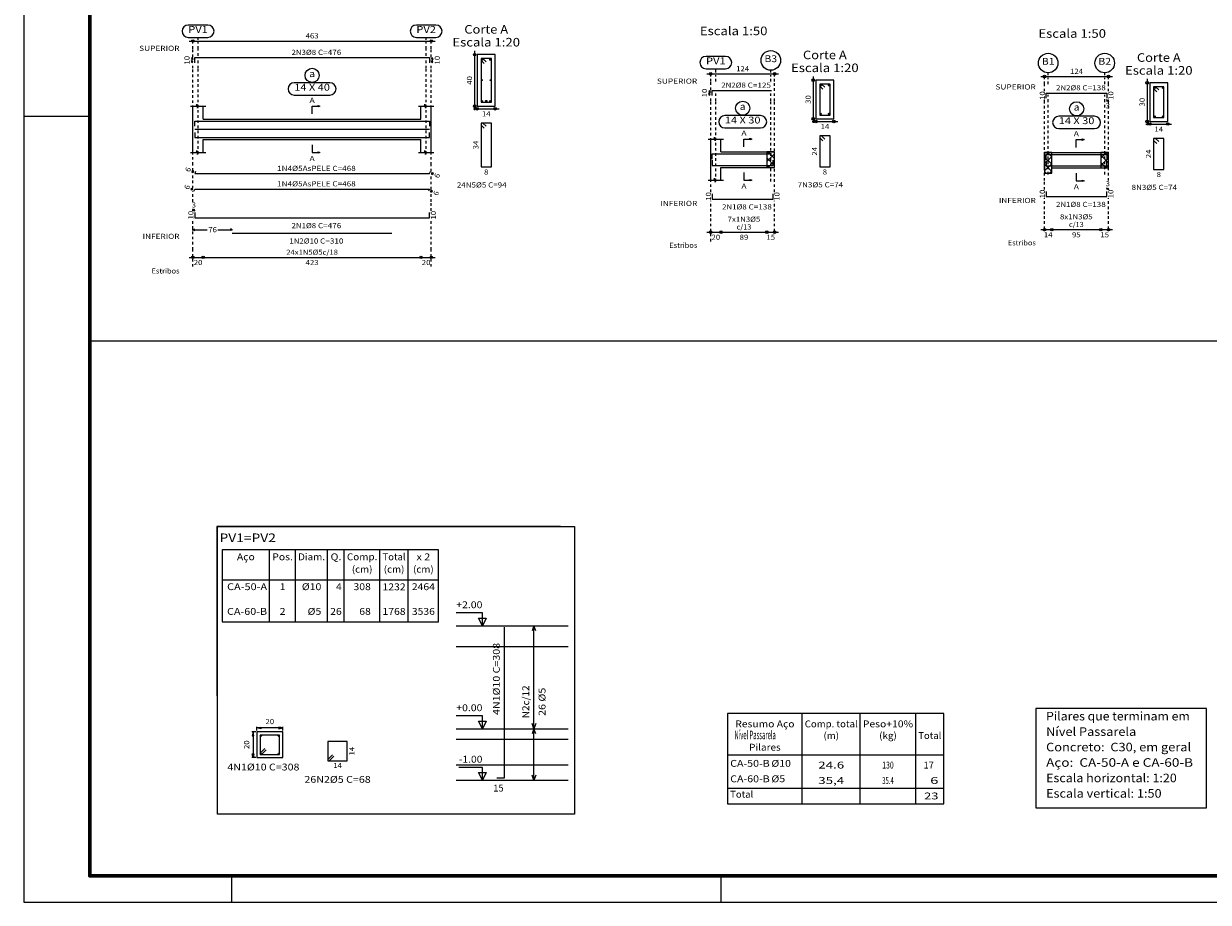
# Model space of a CAD drawing. Units: millimetres. Extents: x 5 to 912, y 5 to 483.
# Drawn here: x 311 to 357, y 118 to 152 of the extents above; entities that cross this region are included whole.
import ezdxf
from ezdxf.enums import TextEntityAlignment as Align

# ---------------------------------------------------------------- set-up
doc = ezdxf.new("R2010")
doc.units = ezdxf.units.MM
doc.linetypes.add('ACAD_ISO10W100', pattern=[18, 12, -3, 0, -3])
doc.linetypes.add('CYPE_PUNTO', pattern=[0.075, 0, -0.075])
for name, color, linetype in [('05-FACHADAS', 7, 'CONTINUOUS'), ('ARM_COMPRIMENTOS', 3, 'CONTINUOUS'), ('ARM_DENTRO_VIGA', 4, 'CONTINUOUS'), ('ARM_ESTRIBOS', 4, 'CONTINUOUS'), ('ARM_LONGITUDINAL', 3, 'CONTINUOUS'), ('ARM_TEXTOS', 3, 'CONTINUOUS'), ('ARM_TRANSVERSAL', 2, 'CONTINUOUS'), ('CARIMBO', 1, 'CONTINUOUS'), ('COMP_BARRAS', 4, 'CONTINUOUS'), ('COMP_ESTRIBOS', 2, 'CONTINUOUS'), ('COMP_INDNIVEL', 1, 'CONTINUOUS'), ('COMP_LAJE', 1, 'CONTINUOUS'), ('COMP_NIVEL', 2, 'CONTINUOUS'), ('COMP_TEXTOS', 3, 'CONTINUOUS'), ('COT_ARM', 3, 'CONTINUOUS'), ('COT_COTAS', 2, 'CONTINUOUS'), ('COT_EST', 2, 'CONTINUOUS'), ('COT_LIN_APOIOS', 2, 'CYPE_PUNTO'), ('COT_LIN_AUX_COTA', 2, 'CYPE_PUNTO'), ('FUN_CARIMBO', 2, 'CONTINUOUS'), ('MARCAS_PLANTA', 3, 'CONTINUOUS'), ('QUADRO_PILAR', 8, 'CONTINUOUS'), ('REF_ESCALA', 3, 'CONTINUOUS'), ('REF_NOME', 3, 'CONTINUOUS'), ('REF_REFERENCIA', 3, 'CONTINUOUS'), ('REF_REFERENCIAS', 3, 'CONTINUOUS'), ('SEC_BARRAS', 3, 'CONTINUOUS'), ('SEC_CONTORNOS', 2, 'CONTINUOUS'), ('SEC_COTAS', 2, 'CONTINUOUS'), ('SEC_DIM_PILAR', 2, 'ACAD_ISO10W100'), ('SEC_DIM_VIGA', 3, 'CONTINUOUS'), ('SEC_ESTRIBO', 4, 'CONTINUOUS'), ('SEC_SECAO', 1, 'CONTINUOUS'), ('TABELAS', 2, 'CONTINUOUS'), ('TEXTO_COT_ARM', 3, 'CONTINUOUS'), ('TEXTO_REF_NOME', 3, 'CONTINUOUS'), ('TEXTO_REF_REFERENCIA', 3, 'CONTINUOUS'), ('TEXTO_TABELAS', 2, 'CONTINUOUS'), ('TXT_COMP', 3, 'CONTINUOUS'), ('TXT_EST', 3, 'CONTINUOUS')]:
    doc.layers.add(name, color=color, linetype=linetype)
doc.styles.add('CYPETXT', font='monotxt', dxfattribs={"height": 0.2})

msp = doc.modelspace()

# ---------------------------------------------------------------- linework, layer by layer
at = {"layer": '05-FACHADAS', "color": 5}
msp.add_line((344.0225, 118.6133), (344.0242, 118.6133), dxfattribs=at)
at = {"layer": 'ARM_COMPRIMENTOS', "linetype": 'Continuous'}
for p, q in [((317.9535, 150.3452), (317.9235, 150.2702)), ((317.9535, 150.1452), (317.9235, 150.2202)), ((317.9535, 150.3452), (317.9835, 150.2702)), ((317.9535, 150.1452), (317.9535, 150.3452)), ((317.9535, 150.1452), (317.9835, 150.2202)), ((327.2735, 150.3452), (327.2435, 150.2702)), ((327.2735, 150.1452), (327.2435, 150.2202)), ((327.2735, 150.3452), (327.3035, 150.2702)), ((327.2735, 150.3452), (327.2735, 150.1452)), ((327.2735, 150.1452), (327.3035, 150.2202)), ((338.0528, 149.0702), (338.0228, 148.9952)), ((338.0528, 149.0702), (338.0828, 148.9952)), ((338.0528, 148.8702), (338.0528, 149.0702)), ((338.0528, 148.8702), (338.0228, 148.9452)), ((338.0528, 148.8702), (338.0828, 148.9452)), ((317.9975, 145.9622), (317.9405, 145.9042)), ((317.9975, 145.9622), (317.9615, 145.8782)), ((317.9615, 145.8782), (317.9635, 145.9582)), ((317.9615, 145.8782), (318.0185, 145.9352)), ((317.9975, 145.9622), (317.9955, 145.8812)), ((327.3015, 145.8832), (327.2445, 145.8262)), ((327.2655, 145.7992), (327.3015, 145.8832)), ((327.2655, 145.7992), (327.2675, 145.8802)), ((327.2655, 145.7992), (327.3225, 145.8562)), ((327.3015, 145.8832), (327.2995, 145.8022)), ((317.9615, 145.2782), (317.9045, 145.2202)), ((317.9255, 145.1942), (317.9615, 145.2782)), ((317.9255, 145.1942), (317.9275, 145.2742)), ((317.9255, 145.1942), (317.9825, 145.2512)), ((317.9615, 145.2782), (317.9595, 145.1972)), ((327.2655, 145.1992), (327.2085, 145.1422)), ((327.2655, 145.1992), (327.2295, 145.1152)), ((327.2295, 145.1152), (327.2315, 145.1962)), ((327.2295, 145.1152), (327.2865, 145.1722)), ((327.2655, 145.1992), (327.2635, 145.1182))]:
    msp.add_line(p, q, dxfattribs=at)
at = {"layer": 'ARM_DENTRO_VIGA', "linetype": 'Continuous'}
for p, q in [((329.1905, 150.2652), (329.2505, 150.2652)), ((329.2205, 150.2952), (329.2205, 150.2352)), ((329.5005, 150.2652), (329.5605, 150.2652)), ((329.5305, 150.2952), (329.5305, 150.2352)), ((329.1935, 149.4722), (329.2315, 149.4722)), ((329.2125, 149.4912), (329.2125, 149.4542)), ((329.5185, 149.4722), (329.5565, 149.4722)), ((329.5375, 149.4912), (329.5375, 149.4542)), ((342.3428, 149.2712), (342.4028, 149.2712)), ((342.3728, 149.3012), (342.3728, 149.2412)), ((342.6538, 149.2712), (342.7128, 149.2712)), ((342.6838, 149.3012), (342.6838, 149.2412)), ((355.3122, 149.1702), (355.3712, 149.1702)), ((355.3412, 149.2002), (355.3412, 149.1402)), ((355.6222, 149.1702), (355.6822, 149.1702)), ((355.6522, 149.2002), (355.6522, 149.1402)), ((329.1905, 148.6552), (329.2505, 148.6552)), ((329.2205, 148.6852), (329.2205, 148.6252)), ((329.3375, 148.6602), (329.4125, 148.6602)), ((329.3755, 148.6972), (329.3755, 148.6222)), ((329.5005, 148.6552), (329.5605, 148.6552)), ((329.5305, 148.6852), (329.5305, 148.6252)), ((342.3428, 148.1612), (342.4028, 148.1612)), ((342.3728, 148.1912), (342.3728, 148.1312)), ((342.6538, 148.1612), (342.7128, 148.1612)), ((342.6838, 148.1912), (342.6838, 148.1312)), ((355.3122, 148.0602), (355.3712, 148.0602)), ((355.3412, 148.0902), (355.3412, 148.0302)), ((355.6222, 148.0602), (355.6822, 148.0602)), ((355.6522, 148.0902), (355.6522, 148.0302))]:
    msp.add_line(p, q, dxfattribs=at)
for points in [[(318.0535, 150.1452), (318.0535, 150.3452), (327.1735, 150.3452), (327.1735, 150.1452)], [(338.1528, 148.8702), (338.1528, 149.0702), (340.4528, 149.0702)], [(351.1242, 148.7692), (351.1242, 148.9692), (353.4842, 148.9692), (353.4842, 148.7692)], [(318.0535, 147.6802), (318.0535, 147.8802), (327.1735, 147.8802), (327.1735, 147.6802)], [(318.0535, 147.5632), (327.1735, 147.5632)], [(318.0535, 147.5632), (327.1735, 147.5632)], [(318.0535, 147.4362), (318.0535, 147.2362), (327.1735, 147.2362), (327.1735, 147.4362)], [(319.5135, 147.2382), (325.7135, 147.2382)], [(338.1528, 146.4052), (338.1528, 146.6052), (340.4528, 146.6052)], [(338.1558, 146.3612), (338.1558, 146.1612), (340.5158, 146.1612), (340.5158, 146.3612)], [(351.1242, 146.3802), (351.1242, 146.5802), (353.4842, 146.5802), (353.4842, 146.3802)], [(351.1242, 146.3362), (351.1242, 146.1362), (353.4842, 146.1362), (353.4842, 146.3362)], [(318.0895, 145.9222), (318.0535, 145.8382), (327.1735, 145.8382), (327.2095, 145.9222)], [(318.0175, 145.1542), (318.0535, 145.2382), (327.1735, 145.2382), (327.1375, 145.1542)], [(338.1558, 145.0532), (338.1558, 144.8532), (340.5158, 144.8532), (340.5158, 145.0532)], [(351.1242, 145.1492), (351.1242, 144.9492), (353.4842, 144.9492), (353.4842, 145.1492)], [(318.0535, 144.3252), (318.0535, 144.1252), (327.1735, 144.1252), (327.1735, 144.3252)], [(319.5135, 143.5272), (325.7135, 143.5272)]]:
    msp.add_lwpolyline(points, dxfattribs=at)
for centre, radius in [((329.2205, 150.2652), 0.02), ((329.5305, 150.2652), 0.02), ((329.2125, 149.4722), 0.013), ((329.5375, 149.4722), 0.013), ((342.3728, 149.2712), 0.02), ((342.6838, 149.2712), 0.02), ((355.3412, 149.1702), 0.02), ((355.6522, 149.1702), 0.02), ((329.2205, 148.6552), 0.02), ((329.3755, 148.6602), 0.025), ((329.5305, 148.6552), 0.02), ((342.3728, 148.1612), 0.02), ((342.6838, 148.1612), 0.02), ((355.3412, 148.0602), 0.02), ((355.6522, 148.0602), 0.02)]:
    msp.add_circle(centre, radius, dxfattribs=at)
at = {"layer": 'ARM_ESTRIBOS', "linetype": 'Continuous'}
for points in [[(329.3725, 150.1872), (329.2505, 150.3102), (329.1755, 150.3102), (329.1755, 148.6102), (329.5755, 148.6102), (329.5755, 150.3102), (329.1755, 150.3102), (329.1755, 150.2352), (329.2975, 150.1122)], [(342.5258, 149.1932), (342.4028, 149.3162), (342.3278, 149.3162), (342.3278, 148.1162), (342.7278, 148.1162), (342.7278, 149.3162), (342.3278, 149.3162), (342.3278, 149.2412), (342.4508, 149.1182)], [(355.4942, 149.0922), (355.3722, 149.2152), (355.2972, 149.2152), (355.2972, 148.0152), (355.6972, 148.0152), (355.6972, 149.2152), (355.2972, 149.2152), (355.2972, 149.1402), (355.4192, 149.0172)], [(329.3725, 147.6772), (329.2505, 147.8002), (329.1755, 147.8002), (329.1755, 146.1002), (329.5755, 146.1002), (329.5755, 147.8002), (329.1755, 147.8002), (329.1755, 147.7252), (329.2975, 147.6022)], [(342.5258, 147.1832), (342.4028, 147.3062), (342.3278, 147.3062), (342.3278, 146.1062), (342.7278, 146.1062), (342.7278, 147.3062), (342.3278, 147.3062), (342.3278, 147.2312), (342.4508, 147.1082)], [(355.4942, 147.0822), (355.3722, 147.2052), (355.2972, 147.2052), (355.2972, 146.0052), (355.6972, 146.0052), (355.6972, 147.2052), (355.2972, 147.2052), (355.2972, 147.1302), (355.4192, 147.0072)]]:
    msp.add_lwpolyline(points, dxfattribs=at)
at = {"layer": 'CARIMBO', "color": 1}
msp.add_line((338.4859, 118.5641), (338.4859, 117.5366), dxfattribs=at)
at = {"layer": 'COMP_BARRAS', "linetype": 'Continuous'}
for p, q in [((330.0862, 122.3768), (330.0862, 128.2268)), ((329.7862, 122.3768), (330.0862, 122.3768))]:
    msp.add_line(p, q, dxfattribs=at)
at = {"layer": 'COMP_ESTRIBOS', "linetype": 'Continuous'}
for p, q in [((331.2282, 128.2768), (331.1582, 128.0768)), ((331.2282, 122.2768), (331.2282, 128.2768)), ((331.2982, 128.0768), (331.2282, 128.2768)), ((331.2282, 124.2768), (331.1582, 124.4768)), ((331.2282, 124.2768), (331.1582, 124.0768)), ((331.2982, 124.4768), (331.2282, 124.2768)), ((331.2982, 124.0768), (331.2282, 124.2768)), ((331.2282, 122.2768), (331.1582, 122.4768)), ((331.2982, 122.4768), (331.2282, 122.2768))]:
    msp.add_line(p, q, dxfattribs=at)
at = {"layer": 'COMP_INDNIVEL', "linetype": 'Continuous'}
for p, q in [((329.2282, 128.7768), (328.2122, 128.7768)), ((329.2282, 128.2768), (329.0782, 128.5768)), ((329.0782, 128.5768), (329.3782, 128.5768)), ((329.2282, 128.2768), (329.2282, 128.7768)), ((329.3782, 128.5768), (329.2282, 128.2768)), ((329.2282, 124.7768), (328.2122, 124.7768)), ((329.2282, 124.2768), (329.2282, 124.7768)), ((329.2282, 124.2768), (329.0782, 124.5768)), ((329.0782, 124.5768), (329.3782, 124.5768)), ((329.3782, 124.5768), (329.2282, 124.2768)), ((329.2282, 122.7768), (328.3122, 122.7768)), ((329.2282, 122.2768), (329.0782, 122.5768)), ((329.0782, 122.5768), (329.3782, 122.5768)), ((329.2282, 122.2768), (329.2282, 122.7768)), ((329.3782, 122.5768), (329.2282, 122.2768))]:
    msp.add_line(p, q, dxfattribs=at)
at = {"layer": 'COMP_LAJE', "linetype": 'Continuous'}
for p, q in [((328.2122, 128.2768), (332.5582, 128.2768)), ((328.2122, 127.4768), (332.5582, 127.4768)), ((328.2122, 124.2768), (331.7582, 124.2768)), ((328.2122, 124.2768), (332.5582, 124.2768)), ((328.2122, 123.8768), (331.7582, 123.8768)), ((328.2122, 123.8768), (332.5582, 123.8768)), ((328.2122, 122.8768), (332.5582, 122.8768)), ((328.2122, 122.2768), (332.5582, 122.2768))]:
    msp.add_line(p, q, dxfattribs=at)
at = {"layer": 'COT_ARM', "linetype": 'Continuous'}
for p, q in [((353.5472, 148.6712), (353.4722, 148.7012)), ((353.5472, 148.6712), (353.4722, 148.6412)), ((353.4842, 148.6712), (353.5592, 148.7012)), ((353.4842, 148.6712), (353.5592, 148.6412)), ((353.4842, 148.6712), (353.5472, 148.6712)), ((353.5472, 145.2472), (353.4722, 145.2772)), ((353.5472, 145.2472), (353.4722, 145.2172)), ((353.4842, 145.2472), (353.5592, 145.2772)), ((353.4842, 145.2472), (353.5592, 145.2172)), ((353.4842, 145.2472), (353.5472, 145.2472)), ((318.0535, 144.4232), (317.9785, 144.4532)), ((318.0535, 144.4232), (317.9785, 144.3932)), ((317.9845, 144.4232), (318.0595, 144.4532)), ((317.9845, 144.4232), (318.0595, 144.3932)), ((317.9845, 144.4232), (318.0535, 144.4232)), ((317.9845, 143.6622), (318.0595, 143.6922)), ((317.9845, 143.6622), (318.0595, 143.6322)), ((317.9845, 143.6622), (318.5435, 143.6622)), ((318.9545, 143.6622), (319.5135, 143.6622)), ((319.5135, 143.6622), (319.4385, 143.6922)), ((319.5135, 143.6622), (319.4385, 143.6322))]:
    msp.add_line(p, q, dxfattribs=at)
at = {"layer": 'COT_COTAS', "linetype": 'Continuous'}
for p, q in [((317.8345, 150.9902), (327.3925, 150.9902)), ((337.9428, 149.7152), (340.7278, 149.7152)), ((350.9112, 149.6142), (353.6972, 149.6142))]:
    msp.add_line(p, q, dxfattribs=at)
for centre in [(317.9845, 150.9902), (327.2425, 150.9902), (338.0928, 149.7152), (340.5778, 149.7152), (351.0612, 149.6142), (353.5472, 149.6142)]:
    msp.add_circle(centre, 0.05, dxfattribs=at)
at = {"layer": 'COT_EST', "linetype": 'Continuous'}
for p, q in [((337.9428, 143.5682), (338.4928, 143.5682)), ((338.4928, 143.5682), (340.2778, 143.5682)), ((340.2778, 143.5682), (340.7278, 143.5682)), ((350.9112, 143.6642), (351.3412, 143.6642)), ((351.3412, 143.6642), (353.2472, 143.6642)), ((353.2472, 143.6642), (353.6972, 143.6642)), ((317.8345, 142.5872), (318.3845, 142.5872)), ((318.3845, 142.5872), (326.8425, 142.5872)), ((326.8425, 142.5872), (327.3925, 142.5872))]:
    msp.add_line(p, q, dxfattribs=at)
for centre in [(338.0928, 143.5682), (338.4928, 143.5682), (340.2778, 143.5682), (340.5778, 143.5682), (351.0612, 143.6642), (351.3412, 143.6642), (353.2472, 143.6642), (353.5472, 143.6642), (317.9845, 142.5872), (318.3845, 142.5872), (326.8425, 142.5872), (327.2425, 142.5872)]:
    msp.add_circle(centre, 0.05, dxfattribs=at)
at = {"layer": 'COT_LIN_APOIOS', "linetype": 'CYPE_PUNTO'}
for p, q in [((317.9845, 150.9652), (317.9845, 150.9902)), ((317.9845, 150.6902), (317.9845, 150.9652)), ((327.2425, 150.9652), (327.2425, 150.9902)), ((327.2425, 150.6902), (327.2425, 150.9652)), ((317.9845, 150.3602), (317.9845, 150.6902)), ((327.2425, 150.3602), (327.2425, 150.6902)), ((317.9845, 149.9302), (317.9845, 150.1302)), ((327.2425, 149.9302), (327.2425, 150.1302)), ((317.9845, 146.1832), (317.9845, 149.9302)), ((327.2425, 146.1832), (327.2425, 149.9302)), ((338.0928, 149.6902), (338.0928, 149.7152)), ((338.0928, 149.4152), (338.0928, 149.6902)), ((340.5778, 149.6902), (340.5778, 149.7152)), ((340.5778, 149.4152), (340.5778, 149.6902)), ((351.0612, 149.5892), (351.0612, 149.6142)), ((351.0612, 149.3142), (351.0612, 149.5892)), ((353.5472, 149.5892), (353.5472, 149.6142)), ((353.5472, 149.3142), (353.5472, 149.5892)), ((338.0928, 149.0852), (338.0928, 149.4152)), ((340.5778, 148.6552), (340.5778, 149.4152)), ((351.0612, 149.0372), (351.0612, 149.3142)), ((353.5472, 149.0372), (353.5472, 149.3142)), ((338.0928, 148.6552), (338.0928, 148.8552)), ((338.0928, 145.1212), (338.0928, 148.6552)), ((340.5778, 145.1212), (340.5778, 148.6552)), ((351.0612, 148.6302), (351.0612, 148.7012)), ((351.0612, 145.5672), (351.0612, 148.6302)), ((353.5472, 148.6412), (353.5472, 148.7012)), ((353.5472, 148.6302), (353.5472, 148.6412)), ((353.5472, 145.5672), (353.5472, 148.6302)), ((317.9845, 145.9512), (317.9845, 146.1832)), ((317.9845, 145.8682), (317.9845, 145.8842)), ((317.9845, 145.2682), (317.9845, 145.8512)), ((327.2425, 145.9242), (327.2425, 146.1832)), ((327.2425, 145.2252), (327.2425, 145.8092)), ((351.0612, 145.2172), (351.0612, 145.5672)), ((317.9845, 144.7432), (317.9845, 145.1522)), ((327.2425, 145.1932), (327.2425, 145.2092)), ((327.2425, 144.7432), (327.2425, 145.1252)), ((353.5472, 145.2172), (353.5472, 145.2672)), ((327.2425, 144.3932), (327.2425, 144.7432)), ((338.0928, 144.1682), (338.0928, 144.7852)), ((340.5778, 144.1682), (340.5778, 144.7852)), ((351.0612, 144.2642), (351.0612, 144.8812)), ((353.5472, 144.2642), (353.5472, 144.8812)), ((317.9845, 144.3932), (317.9845, 144.4432)), ((317.9845, 143.6922), (317.9845, 144.0572)), ((327.2425, 142.8872), (327.2425, 144.0572)), ((338.0928, 143.5932), (338.0928, 144.1682)), ((340.5778, 143.5932), (340.5778, 144.1682)), ((351.0612, 143.6892), (351.0612, 144.2642)), ((353.5472, 143.6892), (353.5472, 144.2642)), ((317.9845, 143.6322), (317.9845, 143.6922)), ((317.9845, 142.8872), (317.9845, 143.6322)), ((338.0928, 143.5432), (338.0928, 143.5932)), ((340.5778, 143.5432), (340.5778, 143.5932)), ((351.0612, 143.6392), (351.0612, 143.6892)), ((351.0612, 143.6042), (351.0612, 143.6392)), ((353.5472, 143.6392), (353.5472, 143.6892)), ((353.5472, 143.6042), (353.5472, 143.6392)), ((338.0928, 143.2082), (338.0928, 143.5432)), ((340.5778, 143.5082), (340.5778, 143.5432)), ((317.9845, 142.6122), (317.9845, 142.8872)), ((327.2425, 142.6122), (327.2425, 142.8872)), ((317.9845, 142.5622), (317.9845, 142.6122)), ((317.9845, 142.2272), (317.9845, 142.5622)), ((327.2425, 142.5622), (327.2425, 142.6122)), ((327.2425, 142.2272), (327.2425, 142.5622))]:
    msp.add_line(p, q, dxfattribs=at)
at = {"layer": 'COT_LIN_AUX_COTA', "linetype": 'CYPE_PUNTO'}
for p, q in [((318.1845, 151.0402), (318.1845, 151.1302)), ((318.1845, 150.6902), (318.1845, 150.9402)), ((327.0425, 151.0402), (327.0425, 151.1302)), ((327.0425, 150.6902), (327.0425, 150.9402)), ((318.1845, 150.4202), (318.1845, 150.6902)), ((327.0425, 150.4202), (327.0425, 150.6902)), ((318.1845, 149.9302), (318.1845, 150.2702)), ((327.0425, 149.9302), (327.0425, 150.2702)), ((318.1845, 146.6082), (318.1845, 149.9302)), ((327.0425, 146.6082), (327.0425, 149.9302)), ((338.2928, 149.7652), (338.2928, 149.9112)), ((338.2928, 149.4152), (338.2928, 149.6652)), ((340.4278, 149.7652), (340.4278, 149.8552)), ((340.4278, 149.4152), (340.4278, 149.6652)), ((351.2012, 149.6642), (351.2012, 149.7542)), ((351.2012, 149.3142), (351.2012, 149.5642)), ((353.3972, 149.6642), (353.3972, 149.7542)), ((353.3972, 149.3142), (353.3972, 149.5642)), ((338.2928, 148.6552), (338.2928, 148.9952)), ((338.2928, 145.5332), (338.2928, 148.6552)), ((340.4278, 148.6552), (340.4278, 148.9952)), ((340.4278, 145.5332), (340.4278, 148.6552)), ((351.2012, 148.6302), (351.2012, 148.8942)), ((351.2012, 145.8082), (351.2012, 148.6302)), ((353.3972, 148.6302), (353.3972, 148.8942)), ((353.3972, 145.8082), (353.3972, 148.6302))]:
    msp.add_line(p, q, dxfattribs=at)
at = {"layer": 'FUN_CARIMBO', "color": 1}
for p, q in [((313.9809, 148.0533), (311.4121, 148.0533)), ((319.4771, 118.5641), (319.4771, 117.5366))]:
    msp.add_line(p, q, dxfattribs=at)
at = {"layer": 'FUN_CARIMBO', "color": 1, "linetype": 'Continuous'}
msp.add_line((376.4848, 139.3317), (313.9809, 139.3317), dxfattribs=at)
at = {"layer": 'FUN_CARIMBO'}
msp.add_lwpolyline([(311.4121, 117.5366), (395.5121, 117.5366), (395.5121, 176.9366), (311.4121, 176.9366)], close=True, dxfattribs=at)
at = {"layer": 'FUN_CARIMBO', "color": 6, "lineweight": 60}
msp.add_lwpolyline([(313.9809, 175.9091), (394.4846, 175.9091), (394.4846, 118.5641), (313.9809, 118.5641), (313.9809, 175.9091)], dxfattribs=at)
at = {"layer": 'MARCAS_PLANTA', "linetype": 'Continuous'}
for points in [[(322.6135, 148.1582), (322.6135, 148.4582), (322.8385, 148.4582), (322.8385, 148.4882), (322.9135, 148.4582), (322.8385, 148.4282), (322.8385, 148.4582)], [(322.6135, 146.9582), (322.6135, 146.6582), (322.8385, 146.6582), (322.8385, 146.6882), (322.9135, 146.6582), (322.8385, 146.6282), (322.8385, 146.6582)], [(339.3858, 146.8832), (339.3858, 147.1832), (339.6108, 147.1832), (339.6108, 147.2132), (339.6858, 147.1832), (339.6108, 147.1532), (339.6108, 147.1832)], [(352.2942, 146.8582), (352.2942, 147.1582), (352.5192, 147.1582), (352.5192, 147.1882), (352.5942, 147.1582), (352.5192, 147.1282), (352.5192, 147.1582)], [(339.3858, 145.8832), (339.3858, 145.5832), (339.6108, 145.5832), (339.6108, 145.6132), (339.6858, 145.5832), (339.6108, 145.5532), (339.6108, 145.5832)], [(352.2942, 145.8582), (352.2942, 145.5582), (352.5192, 145.5582), (352.5192, 145.5882), (352.5942, 145.5582), (352.5192, 145.5282), (352.5192, 145.5582)]]:
    msp.add_lwpolyline(points, dxfattribs=at)
at = {"layer": 'QUADRO_PILAR', "linetype": 'Continuous'}
for p, q in [((332.2669, 132.1282), (318.9169, 132.1282)), ((318.9169, 132.1282), (318.9169, 125.5582))]:
    msp.add_line(p, q, dxfattribs=at)
msp.add_lwpolyline([(318.9403, 132.1282), (332.8069, 132.1282), (332.8069, 120.9578), (318.9403, 120.9578)], close=True, dxfattribs=at)
at = {"layer": 'REF_NOME', "linetype": 'Continuous'}
for p, q in [((323.3055, 149.3682), (321.9215, 149.3682)), ((321.9215, 148.8882), (323.3055, 148.8882)), ((340.0278, 148.0932), (338.6438, 148.0932)), ((352.9962, 148.0682), (351.6122, 148.0682)), ((338.6438, 147.6132), (340.0278, 147.6132)), ((351.6122, 147.5882), (352.9962, 147.5882))]:
    msp.add_line(p, q, dxfattribs=at)
for centre in [(322.6135, 149.6552), (339.3358, 148.3802), (352.3042, 148.3552)]:
    msp.add_circle(centre, 0.275, dxfattribs=at)
for centre, start, end in [((321.9215, 149.1282), 90, 270), ((323.3055, 149.1282), 270, 90), ((338.6438, 147.8532), 90, 270), ((340.0278, 147.8532), 270, 90), ((351.6122, 147.8282), 90, 270), ((352.9962, 147.8282), 270, 90)]:
    msp.add_arc(centre, 0.24, start, end, dxfattribs=at)
at = {"layer": 'REF_REFERENCIA', "linetype": 'Continuous'}
for p, q in [((318.5645, 151.6102), (317.8045, 151.6102)), ((327.4225, 151.6102), (326.6625, 151.6102)), ((317.8045, 151.1302), (318.5645, 151.1302)), ((326.6625, 151.1302), (327.4225, 151.1302)), ((338.6728, 150.3912), (337.9128, 150.3912)), ((337.9128, 149.9112), (338.6728, 149.9112))]:
    msp.add_line(p, q, dxfattribs=at)
for centre in [(340.4278, 150.2352), (351.2012, 150.1342), (353.3972, 150.1342)]:
    msp.add_circle(centre, 0.38, dxfattribs=at)
for centre, start, end in [((317.8045, 151.3702), 90, 270), ((318.5645, 151.3702), 270, 90), ((326.6625, 151.3702), 90, 270), ((327.4225, 151.3702), 270, 90), ((337.9128, 150.1512), 90, 270), ((338.6728, 150.1512), 270, 90)]:
    msp.add_arc(centre, 0.24, start, end, dxfattribs=at)
at = {"layer": 'SEC_BARRAS', "linetype": 'Continuous'}
for centre in [(320.6217, 124.0074), (321.3217, 124.0074), (320.6217, 123.3074), (321.3217, 123.3074)]:
    msp.add_circle(centre, 0.025, dxfattribs=at)
at = {"layer": 'SEC_CONTORNOS', "linetype": 'Continuous'}
for p, q in [((317.8845, 148.4582), (318.1195, 148.4582)), ((317.9845, 147.9582), (317.9845, 148.4582)), ((318.1195, 148.4582), (318.1325, 148.5332)), ((318.1325, 148.5332), (318.1575, 148.3832)), ((318.1575, 148.3832), (318.1695, 148.4582)), ((318.1695, 148.4582), (318.4845, 148.4582)), ((318.3845, 147.9582), (318.3845, 148.4582)), ((326.7425, 148.4582), (326.9775, 148.4582)), ((326.8425, 147.9582), (326.8425, 148.4582)), ((326.9775, 148.4582), (326.9905, 148.5332)), ((326.9905, 148.5332), (327.0155, 148.3832)), ((327.0155, 148.3832), (327.0275, 148.4582)), ((327.0275, 148.4582), (327.3425, 148.4582)), ((327.2425, 147.9582), (327.2425, 148.4582)), ((317.9845, 147.1582), (317.9845, 147.9582)), ((317.9845, 147.1582), (317.9845, 147.9582)), ((318.3845, 147.9582), (326.8425, 147.9582)), ((327.2425, 147.1582), (327.2425, 147.9582)), ((327.2425, 147.1582), (327.2425, 147.9582)), ((338.2278, 147.1832), (338.2408, 147.2582)), ((338.2408, 147.2582), (338.2658, 147.1082)), ((317.9845, 146.6582), (317.9845, 147.1582)), ((318.3845, 147.1582), (326.8425, 147.1582)), ((318.3845, 146.6582), (318.3845, 147.1582)), ((326.8425, 146.6582), (326.8425, 147.1582)), ((327.2425, 146.6582), (327.2425, 147.1582)), ((337.9928, 147.1832), (338.2278, 147.1832)), ((338.0928, 146.6832), (338.0928, 147.1832)), ((338.2658, 147.1082), (338.2778, 147.1832)), ((338.2778, 147.1832), (338.5928, 147.1832)), ((338.4928, 146.6832), (338.4928, 147.1832)), ((317.8845, 146.6582), (318.1195, 146.6582)), ((318.1195, 146.6582), (318.1325, 146.7332)), ((318.1325, 146.7332), (318.1575, 146.5832)), ((318.1575, 146.5832), (318.1695, 146.6582)), ((318.1695, 146.6582), (318.4845, 146.6582)), ((326.7425, 146.6582), (326.9775, 146.6582)), ((326.9775, 146.6582), (326.9905, 146.7332)), ((326.9905, 146.7332), (327.0155, 146.5832)), ((327.0155, 146.5832), (327.0275, 146.6582)), ((327.0275, 146.6582), (327.3425, 146.6582)), ((338.0928, 146.0832), (338.0928, 146.6832)), ((338.0928, 146.0832), (338.0928, 146.6832)), ((338.4928, 146.6832), (340.2778, 146.6832)), ((340.2778, 146.6832), (340.5778, 146.6832)), ((340.2778, 146.5962), (340.3648, 146.6832)), ((340.2778, 146.3132), (340.5778, 146.6132)), ((340.5778, 146.1472), (340.2778, 146.4472)), ((340.5778, 146.4302), (340.3248, 146.6832)), ((340.3308, 146.0832), (340.5778, 146.3302)), ((340.5778, 146.0832), (340.5778, 146.6832)), ((351.0612, 146.6582), (351.3412, 146.6582)), ((351.0612, 146.0582), (351.0612, 146.6582)), ((351.0612, 146.5102), (351.2092, 146.6582)), ((351.0612, 146.2282), (351.3412, 146.5082)), ((351.3412, 146.2032), (351.0612, 146.4832)), ((351.3412, 146.4852), (351.1682, 146.6582)), ((351.3412, 146.6582), (353.2472, 146.6582)), ((353.2472, 146.6582), (353.5472, 146.6582)), ((353.2472, 146.4342), (353.4712, 146.6582)), ((353.5472, 146.2592), (353.2472, 146.5592)), ((353.2472, 146.1512), (353.5472, 146.4512)), ((353.5472, 146.5422), (353.4312, 146.6582)), ((353.5472, 146.0582), (353.5472, 146.6582)), ((338.0928, 145.5832), (338.0928, 146.0832)), ((338.4928, 146.0832), (340.2778, 146.0832)), ((338.4928, 145.5832), (338.4928, 146.0832)), ((340.3588, 146.0832), (340.2778, 146.1642)), ((340.2778, 146.0832), (340.5778, 146.0832)), ((351.0612, 145.9452), (351.3412, 146.2252)), ((351.3412, 145.9202), (351.0612, 146.2002)), ((351.1202, 145.8582), (351.0612, 145.9172)), ((351.2572, 145.8582), (351.3412, 145.9422)), ((351.3412, 146.0582), (353.2472, 146.0582)), ((353.4652, 146.0582), (353.2472, 146.2762)), ((353.2472, 146.0582), (353.5472, 146.0582)), ((353.4372, 146.0582), (353.5472, 146.1682)), ((337.9928, 145.5832), (338.2278, 145.5832)), ((338.2278, 145.5832), (338.2408, 145.6582)), ((338.2408, 145.6582), (338.2658, 145.5082)), ((338.2658, 145.5082), (338.2778, 145.5832)), ((338.2778, 145.5832), (338.5928, 145.5832))]:
    msp.add_line(p, q, dxfattribs=at)
for points in [[(329.0255, 150.4602), (329.0255, 148.4602), (329.7255, 148.4602), (329.7255, 150.4602), (329.0255, 150.4602)], [(342.1788, 149.4662), (342.1788, 147.9662), (342.8778, 147.9662), (342.8778, 149.4662), (342.1788, 149.4662)], [(355.1472, 149.3652), (355.1472, 147.8652), (355.8462, 147.8652), (355.8462, 149.3652), (355.1472, 149.3652)], [(340.2778, 146.6832), (340.2778, 146.0832), (340.5778, 146.0832), (340.5778, 146.6832), (340.2778, 146.6832)], [(351.0612, 146.6582), (351.0612, 145.8582), (351.3412, 145.8582), (351.3412, 146.6582), (351.0612, 146.6582)], [(353.2472, 146.6582), (353.2472, 146.0582), (353.5472, 146.0582), (353.5472, 146.6582), (353.2472, 146.6582)]]:
    msp.add_lwpolyline(points, close=True, dxfattribs=at)
at = {"layer": 'SEC_COTAS', "linetype": 'Continuous'}
for p, q in [((320.4717, 124.2074), (320.4717, 124.3574)), ((320.4717, 124.3074), (320.6217, 124.3424)), ((321.4717, 124.3074), (320.4717, 124.3074)), ((320.6217, 124.2724), (320.4717, 124.3074)), ((320.6217, 124.3424), (320.6217, 124.2724)), ((321.4717, 124.3074), (321.3217, 124.3424)), ((321.3217, 124.3424), (321.3217, 124.2724)), ((321.3217, 124.2724), (321.4717, 124.3074)), ((321.4717, 124.2074), (321.4717, 124.3574)), ((320.4217, 124.1574), (320.2717, 124.1574)), ((320.3217, 124.1574), (320.2867, 124.0074)), ((320.2867, 124.0074), (320.3567, 124.0074)), ((320.3217, 124.1574), (320.3217, 123.1574)), ((320.3567, 124.0074), (320.3217, 124.1574)), ((320.3217, 123.1574), (320.2867, 123.3074)), ((320.2867, 123.3074), (320.3567, 123.3074)), ((320.3567, 123.3074), (320.3217, 123.1574)), ((320.4217, 123.1574), (320.2717, 123.1574))]:
    msp.add_line(p, q, dxfattribs=at)
at = {"layer": 'SEC_DIM_VIGA', "linetype": 'Continuous'}
for p, q in [((328.9255, 150.6102), (328.9255, 148.3102)), ((342.0778, 149.6162), (342.0778, 147.8162)), ((355.0472, 149.5152), (355.0472, 147.7152)), ((328.8755, 148.3602), (329.8755, 148.3602)), ((342.0288, 147.8662), (343.0278, 147.8662)), ((354.9972, 147.7652), (355.9962, 147.7652))]:
    msp.add_line(p, q, dxfattribs=at)
for centre in [(328.9255, 150.4602), (342.0778, 149.4662), (355.0472, 149.3652), (328.9255, 148.4602), (329.0255, 148.3602), (329.7255, 148.3602), (342.0778, 147.9662), (342.1788, 147.8662), (342.8778, 147.8662), (355.0472, 147.8652), (355.1472, 147.7652), (355.8462, 147.7652)]:
    msp.add_circle(centre, 0.05, dxfattribs=at)
at = {"layer": 'SEC_ESTRIBO', "linetype": 'Continuous'}
for p, q in [((321.3467, 124.0324), (320.5967, 124.0324)), ((320.5967, 124.0324), (320.5967, 123.2824)), ((321.3467, 123.2824), (321.3467, 124.0324)), ((323.9767, 123.7824), (323.2267, 123.7824)), ((323.2267, 123.7824), (323.2267, 123.0324)), ((323.9767, 123.0324), (323.9767, 123.7824)), ((320.5967, 123.3324), (320.7737, 123.5094)), ((320.6467, 123.2824), (320.8237, 123.4594)), ((320.5967, 123.2824), (321.3467, 123.2824)), ((323.2267, 123.0824), (323.4037, 123.2594)), ((323.2267, 123.0324), (323.9767, 123.0324)), ((323.2767, 123.0324), (323.4537, 123.2094))]:
    msp.add_line(p, q, dxfattribs=at)
at = {"layer": 'SEC_SECAO', "linetype": 'Continuous'}
for p, q in [((321.4717, 124.1574), (320.4717, 124.1574)), ((320.4717, 124.1574), (320.4717, 123.1574)), ((321.4717, 123.1574), (321.4717, 124.1574)), ((320.4717, 123.1574), (321.4717, 123.1574))]:
    msp.add_line(p, q, dxfattribs=at)
at = {"layer": 'TABELAS', "linetype": 'Continuous'}
for p, q in [((327.5249, 131.2282), (319.1169, 131.2282)), ((319.1169, 131.2282), (319.1169, 128.4282)), ((320.9649, 128.4282), (320.9649, 131.2282)), ((321.9689, 128.4282), (321.9689, 131.2282)), ((323.2169, 128.4282), (323.2169, 131.2282)), ((323.8649, 128.4282), (323.8649, 131.2282)), ((325.2489, 128.4282), (325.2489, 131.2282)), ((326.3449, 128.4282), (326.3449, 131.2282)), ((327.5249, 128.4282), (327.5249, 131.2282)), ((319.1169, 130.0682), (327.5249, 130.0682)), ((319.1169, 128.4282), (327.5249, 128.4282)), ((347.1511, 124.8666), (338.7511, 124.8666)), ((338.7511, 124.8666), (338.7511, 121.3666)), ((341.6471, 121.3666), (341.6471, 124.8666)), ((343.9031, 121.3666), (343.9031, 124.8666)), ((346.0551, 121.3666), (346.0551, 124.8666)), ((347.1511, 121.3666), (347.1511, 124.8666)), ((357.3453, 125.0588), (350.7203, 125.0588)), ((350.7203, 125.0588), (350.7203, 121.2088)), ((357.3453, 121.2088), (357.3453, 125.0588)), ((338.7511, 123.2666), (347.1511, 123.2666)), ((338.7511, 121.3666), (347.1511, 121.3666)), ((350.7203, 121.2088), (357.3453, 121.2088))]:
    msp.add_line(p, q, dxfattribs=at)
at = {"layer": 'TEXTO_TABELAS', "linetype": 'Continuous'}
msp.add_line((338.7511, 121.9666), (347.1511, 121.9666), dxfattribs=at)

# ---------------------------------------------------------------- texts
at = {"layer": 'ARM_COMPRIMENTOS', "linetype": 'Continuous', "style": 'CYPETXT'}
for s, rotation, width, p, p2 in [('10', 90, 1.008, (317.8535, 150.0772), (317.8535, 150.4132)), ('10', 90, 1.008, (327.5735, 150.0772), (327.5735, 150.4132)), ('10', 90, 1.008, (337.9528, 148.8022), (337.9528, 149.1382)), ('10', 90, 1.008, (351.0742, 148.7012), (351.0742, 149.0372)), ('10', 90, 1.008, (353.7342, 148.7012), (353.7342, 149.0372)), ('6', 66.80095, 1.26, (317.8543, 145.8816), (317.9205, 146.0361)), ('6', 66.80095, 1.26, (327.5263, 145.6456), (327.5925, 145.8001)), ('6', 66.80095, 1.26, (317.8183, 145.1976), (317.8845, 145.3521)), ('6', 66.80095, 1.26, (327.4903, 144.9616), (327.5565, 145.1161)), ('10', 90, 1.008, (338.1058, 144.7852), (338.1058, 145.1212)), ('10', 90, 1.008, (340.7658, 144.7852), (340.7658, 145.1212)), ('10', 90, 1.008, (351.0742, 144.8812), (351.0742, 145.2172)), ('10', 90, 1.008, (353.7342, 144.8812), (353.7342, 145.2172)), ('10', 90, 1.008, (318.0035, 144.0572), (318.0035, 144.3932)), ('10', 90, 1.008, (327.4235, 144.0572), (327.4235, 144.3932))]:
    msp.add_text(s, height=0.2, rotation=rotation, dxfattribs=dict(at, width=width)).set_placement(p, p2, align=Align.FIT)
at = {"layer": 'ARM_ESTRIBOS', "linetype": 'Continuous', "style": 'CYPETXT'}
for s, width, p, p2 in [('24N5%%c5 C=94', 0.905625, (328.2345, 145.3002), (330.1665, 145.3002)), ('7N3%%c5 C=74', 0.912414, (341.4718, 145.3062), (343.2358, 145.3062)), ('8N3%%c5 C=74', 0.912414, (354.4402, 145.2052), (356.2042, 145.2052))]:
    msp.add_text(s, height=0.2, dxfattribs=dict(at, width=width)).set_placement(p, p2, align=Align.FIT)
at = {"layer": 'ARM_LONGITUDINAL', "linetype": 'Continuous', "style": 'CYPETXT', "width": 0.9}
msp.add_text('4N1%%C10 C=308', height=0.266667, dxfattribs=at).set_placement((319.3217, 122.6574), (322.1217, 122.6574), align=Align.FIT)
at = {"layer": 'ARM_TEXTOS', "linetype": 'Continuous', "style": 'CYPETXT'}
for s, width, p, p2 in [('2N3%%c8', 1.022143, (321.8155, 150.4502), (322.7695, 150.4502)), ('2N2%%c8', 1.022143, (338.5048, 149.1752), (339.4588, 149.1752)), ('2N2%%c8', 1.022143, (351.5062, 149.0742), (352.4602, 149.0742)), ('1N4%%c5AsPELE', 0.973125, (321.2545, 145.9432), (323.3305, 145.9432)), ('1N4%%c5AsPELE', 0.973125, (321.2545, 145.3432), (323.3305, 145.3432)), ('2N1%%c8', 1.022143, (338.5378, 144.4482), (339.4918, 144.4482)), ('2N1%%c8', 1.022143, (351.5062, 144.5442), (352.4602, 144.5442)), ('2N1%%c8', 1.022143, (321.8155, 143.7202), (322.7695, 143.7202)), ('1N2%%c10', 0.99, (321.7315, 143.1222), (322.8535, 143.1222))]:
    msp.add_text(s, height=0.2, dxfattribs=dict(at, width=width)).set_placement(p, p2, align=Align.FIT)
at = {"layer": 'ARM_TRANSVERSAL', "linetype": 'Continuous', "style": 'CYPETXT', "width": 1.008}
msp.add_text('14', height=0.2, rotation=90, dxfattribs=at).set_placement((324.2567, 123.2394), (324.2567, 123.5754), align=Align.FIT)
at = {"layer": 'ARM_TRANSVERSAL', "linetype": 'Continuous', "style": 'CYPETXT'}
for s, height, width, p, p2 in [('14', 0.2, 1.008, (323.4337, 122.7524), (323.7697, 122.7524)), ('26N2%%C5 C=68', 0.266667, 0.905625, (322.3137, 122.1774), (324.8897, 122.1774))]:
    msp.add_text(s, height=height, dxfattribs=dict(at, width=width)).set_placement(p, p2, align=Align.FIT)
msp.add_text('15', height=0.26667, dxfattribs=at).set_placement((329.6494, 121.8401))
at = {"layer": 'COMP_NIVEL', "linetype": 'Continuous', "style": 'CYPETXT'}
for s, width, p, p2 in [('+2.00', 0.816429, (328.2122, 128.9601), (329.2282, 128.9601)), ('+0.00', 0.816429, (328.2122, 124.9601), (329.2282, 124.9601)), ('-1.00', 0.736071, (328.3122, 122.9601), (329.2282, 122.9601))]:
    msp.add_text(s, height=0.26667, dxfattribs=dict(at, width=width)).set_placement(p, p2, align=Align.FIT)
at = {"layer": 'COMP_TEXTOS', "linetype": 'Continuous', "style": 'CYPETXT'}
for s, height, width, p, p2 in [('4N1%%C10 C=308', 0.266667, 0.9, (329.9029, 124.811), (329.9029, 127.611)), ('N2c/12', 0.26667, 0.841765, (331.0449, 124.6882), (331.0449, 125.9602)), ('26 %%C5', 0.26667, 0.880714, (331.6782, 124.7762), (331.6782, 125.8722))]:
    msp.add_text(s, height=height, rotation=90, dxfattribs=dict(at, width=width)).set_placement(p, p2, align=Align.FIT)
at = {"layer": 'COT_COTAS', "linetype": 'Continuous', "style": 'CYPETXT', "width": 0.945}
for s, p, p2 in [('463', (322.3615, 151.0902), (322.8655, 151.0902)), ('124', (339.0838, 149.8152), (339.5878, 149.8152)), ('124', (352.0522, 149.7142), (352.5562, 149.7142))]:
    msp.add_text(s, height=0.2, dxfattribs=at).set_placement(p, p2, align=Align.FIT)
at = {"layer": 'COT_EST', "linetype": 'Continuous', "style": 'CYPETXT'}
for s, width, p, p2 in [('14', 1.008, (351.0332, 143.3642), (351.3692, 143.3642)), ('95', 1.008, (352.1262, 143.3642), (352.4622, 143.3642)), ('15', 1.008, (353.2292, 143.3642), (353.5652, 143.3642)), ('20', 1.008, (338.1248, 143.2682), (338.4608, 143.2682)), ('89', 1.008, (339.2178, 143.2682), (339.5538, 143.2682)), ('15', 1.008, (340.2598, 143.2682), (340.5958, 143.2682)), ('20', 1.008, (318.0165, 142.2872), (318.3525, 142.2872)), ('423', 0.945, (322.3615, 142.2872), (322.8655, 142.2872)), ('20', 1.008, (326.8745, 142.2872), (327.2105, 142.2872))]:
    msp.add_text(s, height=0.2, dxfattribs=dict(at, width=width)).set_placement(p, p2, align=Align.FIT)
at = {"layer": 'MARCAS_PLANTA', "linetype": 'Continuous', "style": 'CYPETXT', "width": 1.5075}
for p, p2 in [((322.513, 148.5882), (322.714, 148.5882)), ((339.2853, 147.3132), (339.4863, 147.3132)), ((352.1937, 147.2882), (352.3947, 147.2882)), ((322.513, 146.3282), (322.714, 146.3282)), ((339.2853, 145.2532), (339.4863, 145.2532)), ((352.1937, 145.2282), (352.3947, 145.2282))]:
    msp.add_text('A', height=0.2, dxfattribs=at).set_placement(p, p2, align=Align.FIT)
at = {"layer": 'REF_ESCALA', "linetype": 'Continuous', "style": 'CYPETXT'}
for s, width, p, p2 in [('SUPERIOR', 1.023261, (315.8955, 150.6062), (317.4645, 150.6062)), ('SUPERIOR', 1.023261, (336.0038, 149.3312), (337.5728, 149.3312)), ('SUPERIOR', 1.023261, (349.1522, 149.1072), (350.7212, 149.1072)), ('INFERIOR', 0.935217, (336.1388, 144.5822), (337.5728, 144.5822)), ('INFERIOR', 0.935217, (349.2872, 144.6962), (350.7212, 144.6962)), ('INFERIOR', 0.935217, (316.0305, 143.3032), (317.4645, 143.3032)), ('Estribos', 0.708261, (336.4868, 142.9562), (337.5728, 142.9562)), ('Estribos', 0.708261, (349.6352, 143.0522), (350.7212, 143.0522)), ('Estribos', 0.708261, (316.3785, 141.9602), (317.4645, 141.9602))]:
    msp.add_text(s, height=0.2, dxfattribs=dict(at, width=width)).set_placement(p, p2, align=Align.FIT)
at = {"layer": 'REF_REFERENCIAS', "linetype": 'Continuous', "style": 'CYPETXT', "width": 0.9855}
msp.add_text('PV1=PV2', height=0.33333, dxfattribs=at).set_placement((319.0169, 131.5282), (321.2069, 131.5282), align=Align.FIT)
at = {"layer": 'SEC_DIM_PILAR', "linetype": 'Continuous', "style": 'CYPETXT', "width": 1.008}
msp.add_text('20', height=0.2, dxfattribs=at).set_placement((320.8037, 124.4574), (321.1397, 124.4574), align=Align.FIT)
msp.add_text('20', height=0.2, rotation=90, dxfattribs=at).set_placement((320.1717, 123.4894), (320.1717, 123.8254), align=Align.FIT)
at = {"layer": 'SEC_DIM_VIGA', "linetype": 'Continuous', "style": 'CYPETXT', "width": 1.008}
for s, p, p2 in [('40', (328.8255, 149.2922), (328.8255, 149.6282)), ('30', (341.9778, 148.5482), (341.9778, 148.8842)), ('30', (354.9472, 148.4472), (354.9472, 148.7832)), ('34', (329.0755, 146.7822), (329.0755, 147.1182)), ('24', (342.2278, 146.5382), (342.2278, 146.8742)), ('24', (355.1972, 146.4372), (355.1972, 146.7732))]:
    msp.add_text(s, height=0.2, rotation=90, dxfattribs=at).set_placement(p, p2, align=Align.FIT)
at = {"layer": 'SEC_DIM_VIGA', "linetype": 'Continuous', "style": 'CYPETXT'}
for s, width, p, p2 in [('14', 1.008, (329.2075, 148.0602), (329.5435, 148.0602)), ('14', 1.008, (342.3598, 147.5662), (342.6958, 147.5662)), ('14', 1.008, (355.3292, 147.4652), (355.6652, 147.4652)), ('8', 1.26, (329.2915, 145.8002), (329.4595, 145.8002)), ('8', 1.26, (342.4438, 145.8062), (342.6118, 145.8062)), ('8', 1.26, (355.4132, 145.7052), (355.5812, 145.7052))]:
    msp.add_text(s, height=0.2, dxfattribs=dict(at, width=width)).set_placement(p, p2, align=Align.FIT)
at = {"layer": 'TABELAS', "linetype": 'Continuous', "style": 'CYPETXT'}
for s, height, width, p, p2 in [('Aço', 0.26667, 0.973125, (319.6949, 130.8216), (320.3869, 130.8216)), ('Pos.', 0.26667, 1.005, (321.0649, 130.8216), (321.8689, 130.8216)), ('Diam.', 0.26667, 0.9825, (322.0689, 130.8216), (323.1169, 130.8216)), ('Q.', 0.26667, 1.59, (323.3289, 130.8216), (323.7529, 130.8216)), ('Comp.', 0.26667, 1.11, (323.9649, 130.8216), (325.1489, 130.8216)), ('Total', 0.26667, 0.746667, (325.3489, 130.8216), (326.2449, 130.8216)), ('x 2', 0.26667, 0.748125, (326.6689, 130.8216), (327.2009, 130.8216)), ('(cm)', 0.26667, 0.9, (324.1569, 130.3416), (324.9569, 130.3416)), ('(cm)', 0.26667, 0.9, (325.3969, 130.3416), (326.1969, 130.3416)), ('(cm)', 0.26667, 0.9, (326.5349, 130.3416), (327.3349, 130.3416)), (' CA-50-A', 0.26667, 0.806087, (319.2169, 129.6616), (320.8649, 129.6616)), ('1', 0.2667, 1.68, (321.3549, 129.6616), (321.5789, 129.6616)), ('%%c10', 0.26667, 1.06875, (322.2129, 129.6616), (322.9729, 129.6616)), ('4', 0.2667, 1.26, (323.5409, 129.6616), (323.7649, 129.6616)), ('308', 0.26667, 0.945, (324.2209, 129.6616), (324.8929, 129.6616)), ('1232', 0.26667, 0.916364, (325.3489, 129.6559), (326.2449, 129.6559)), ('2464', 0.26667, 0.916364, (326.4869, 129.6616), (327.3829, 129.6616)), (' CA-60-B', 0.26667, 0.806087, (319.2169, 128.7016), (320.8649, 128.7016)), ('2', 0.2667, 1.26, (321.3549, 128.7016), (321.5789, 128.7016)), ('%%c5', 0.26667, 1.206, (322.4369, 128.7016), (322.9729, 128.7016)), ('26', 0.26667, 1.008, (323.3169, 128.7016), (323.7649, 128.7016)), ('68', 0.26667, 1.008, (324.4449, 128.7016), (324.8929, 128.7016)), ('1768', 0.26667, 0.916364, (325.3489, 128.7016), (326.2449, 128.7016)), ('3536', 0.26667, 0.916364, (326.4869, 128.7016), (327.3829, 128.7016)), ('Pilares que terminam em', 0.333333, 0.738529, (351.1203, 124.6005), (356.7003, 124.6005)), ('Nível Passarela', 0.333333, 0.715909, (351.1203, 124.0005), (354.6203, 124.0005)), ('Concreto:  C30, em geral ', 0.333333, 0.6894, (351.1203, 123.4005), (356.8653, 123.4005)), ('Aço:  CA-50-A e CA-60-B ', 0.333333, 0.728125, (351.1203, 122.8005), (356.9453, 122.8005)), ('Escala horizontal: 1:20', 0.333333, 0.671691, (351.1203, 122.2005), (356.1953, 122.2005)), ('Escala vertical: 1:50', 0.333333, 0.651048, (351.1203, 121.6005), (355.6053, 121.6005))]:
    msp.add_text(s, height=height, dxfattribs=dict(at, width=width)).set_placement(p, p2, align=Align.FIT)
at = {"layer": 'TABELAS', "linetype": 'Continuous', "style": 'CYPETXT', "width": 0.5}
msp.add_text('Nível Passarela', height=0.333333, dxfattribs=at).set_placement((339.0152, 123.8709))
at = {"layer": 'TEXTO_COT_ARM', "linetype": 'Continuous', "style": 'CYPETXT'}
for s, width, p, p2 in [('3', 1.26, (353.4322, 148.3712), (353.6002, 148.3712)), ('3', 1.26, (353.4322, 145.3472), (353.6002, 145.3472)), ('3', 1.26, (317.9355, 144.5232), (318.1035, 144.5232)), ('76', 1.008, (318.5805, 143.5622), (318.9165, 143.5622))]:
    msp.add_text(s, height=0.2, dxfattribs=dict(at, width=width)).set_placement(p, p2, align=Align.FIT)
at = {"layer": 'TEXTO_REF_NOME', "linetype": 'Continuous', "style": 'CYPETXT'}
for s, height, width, p, p2 in [('Corte A', 0.33333, 0.765, (328.5255, 151.2769), (330.2255, 151.2769)), ('Escala 1:50', 0.333333, 0.738281, (337.6728, 151.2162), (340.2978, 151.2162)), ('Escala 1:50', 0.333333, 0.738281, (350.8212, 151.1152), (353.4462, 151.1152)), ('Escala 1:20', 0.333333, 0.738281, (328.063, 150.7769), (330.688, 150.7769)), ('Corte A', 0.33333, 0.765, (341.6778, 150.2829), (343.3778, 150.2829)), ('Corte A', 0.33333, 0.765, (354.6472, 150.1819), (356.3472, 150.1819)), ('Escala 1:20', 0.333333, 0.738281, (341.2153, 149.7829), (343.8403, 149.7829)), ('Escala 1:20', 0.333333, 0.738281, (354.1847, 149.6819), (356.8097, 149.6819)), ('a', 0.2667, 1.26, (322.5015, 149.5886), (322.7255, 149.5886)), ('14 X 40', 0.26667, 0.7785, (321.9215, 149.0616), (323.3055, 149.0616)), ('a', 0.2667, 1.26, (339.2238, 148.3136), (339.4478, 148.3136)), ('a', 0.2667, 1.26, (352.1922, 148.2886), (352.4162, 148.2886)), ('14 X 30', 0.26667, 0.7785, (338.6438, 147.7866), (340.0278, 147.7866)), ('14 X 30', 0.26667, 0.7785, (351.6122, 147.7616), (352.9962, 147.7616))]:
    msp.add_text(s, height=height, dxfattribs=dict(at, width=width)).set_placement(p, p2, align=Align.FIT)
at = {"layer": 'TEXTO_REF_REFERENCIA', "linetype": 'Continuous', "style": 'CYPETXT'}
for s, width, p, p2 in [('PV1', 1.14, (317.8045, 151.3036), (318.5645, 151.3036)), ('PV2', 1.06875, (326.6625, 151.3036), (327.4225, 151.3036)), ('PV1', 1.14, (337.9128, 150.0846), (338.6728, 150.0846)), ('B3', 1.107, (340.1818, 150.1686), (340.6738, 150.1686)), ('B1', 1.23, (350.9552, 150.0676), (351.4472, 150.0676)), ('B2', 1.107, (353.1512, 150.0676), (353.6432, 150.0676))]:
    msp.add_text(s, height=0.26667, dxfattribs=dict(at, width=width)).set_placement(p, p2, align=Align.FIT)
at = {"layer": 'TEXTO_TABELAS', "linetype": 'Continuous', "style": 'CYPETXT'}
for s, height, width, p, p2 in [('Resumo Aço', 0.26667, 0.892241, (339.0491, 124.3329), (341.3491, 124.3329)), ('Comp. total', 0.266667, 0.734286, (341.7471, 124.3329), (343.8031, 124.3329)), ('Peso+10%', 0.26667, 0.954783, (344.0031, 124.3329), (345.9551, 124.3329)), ('(m)', 0.26667, 0.964286, (342.4751, 123.8799), (343.0751, 123.8799)), ('(kg)', 0.26667, 0.7695, (344.6371, 123.8799), (345.3211, 123.8799)), ('Total', 0.26667, 0.746667, (346.1551, 123.8799), (347.0511, 123.8799)), ('Pilares', 0.26667, 0.6885, (339.5871, 123.4269), (340.8111, 123.4269)), ('CA-50-B', 0.26667, 0.864, (338.8511, 122.7999), (340.3871, 122.7999)), ('%%c10', 0.26667, 1.06875, (340.4511, 122.7999), (341.2111, 122.7999)), ('24.6', 0.26667, 1.030909, (342.2711, 122.7332), (343.2791, 122.7332)), ('130', 0.26667, 0.63, (344.7551, 122.7332), (345.2031, 122.7332)), ('CA-60-B', 0.26667, 0.864, (338.8511, 122.1999), (340.3871, 122.1999)), ('%%c5', 0.26667, 1.206, (340.4511, 122.1999), (340.9871, 122.1999)), ('35,4', 0.26667, 1.030909, (342.2711, 122.1332), (343.2791, 122.1332)), ('35.4', 0.26667, 0.458182, (344.7551, 122.1332), (345.2031, 122.1332)), (' 6', 0.26667, 1.008, (346.4911, 122.1332), (346.9391, 122.1332)), ('Total', 0.26667, 0.746667, (338.8511, 121.5999), (339.7471, 121.5999)), (' 23', 0.26667, 0.945, (346.2671, 121.5332), (346.9391, 121.5332))]:
    msp.add_text(s, height=height, dxfattribs=dict(at, width=width)).set_placement(p, p2, align=Align.FIT)
msp.add_text(' 17', height=0.26667, dxfattribs=at).set_placement((346.2765, 122.7332))
at = {"layer": 'TXT_COMP', "linetype": 'Continuous', "style": 'CYPETXT', "width": 0.862941}
for s, p, p2 in [(' C=476', (322.7695, 150.4502), (323.7475, 150.4502)), (' C=125', (339.4588, 149.1752), (340.4368, 149.1752)), (' C=138', (352.4602, 149.0742), (353.4382, 149.0742)), (' C=468', (323.3305, 145.9432), (324.3085, 145.9432)), (' C=468', (323.3305, 145.3432), (324.3085, 145.3432)), (' C=138', (339.4918, 144.4482), (340.4698, 144.4482)), (' C=138', (352.4602, 144.5442), (353.4382, 144.5442)), (' C=476', (322.7695, 143.7202), (323.7475, 143.7202)), (' C=310', (322.8535, 143.1222), (323.8315, 143.1222))]:
    msp.add_text(s, height=0.2, dxfattribs=at).set_placement(p, p2, align=Align.FIT)
at = {"layer": 'TXT_EST', "linetype": 'Continuous', "style": 'CYPETXT'}
for s, width, p, p2 in [('7x1N3%%c5', 0.95175, (338.7513, 143.9682), (340.0203, 143.9682)), ('8x1N3%%c5', 0.95175, (351.6597, 144.0642), (352.9287, 144.0642)), ('c/13', 0.777273, (339.1008, 143.6682), (339.6708, 143.6682)), ('c/13', 0.777273, (352.0092, 143.7642), (352.5792, 143.7642)), ('24x1N5%%c5c/18', 0.860143, (321.61, 142.6872), (323.617, 142.6872))]:
    msp.add_text(s, height=0.2, dxfattribs=dict(at, width=width)).set_placement(p, p2, align=Align.FIT)

doc.saveas('drawing.dxf')
